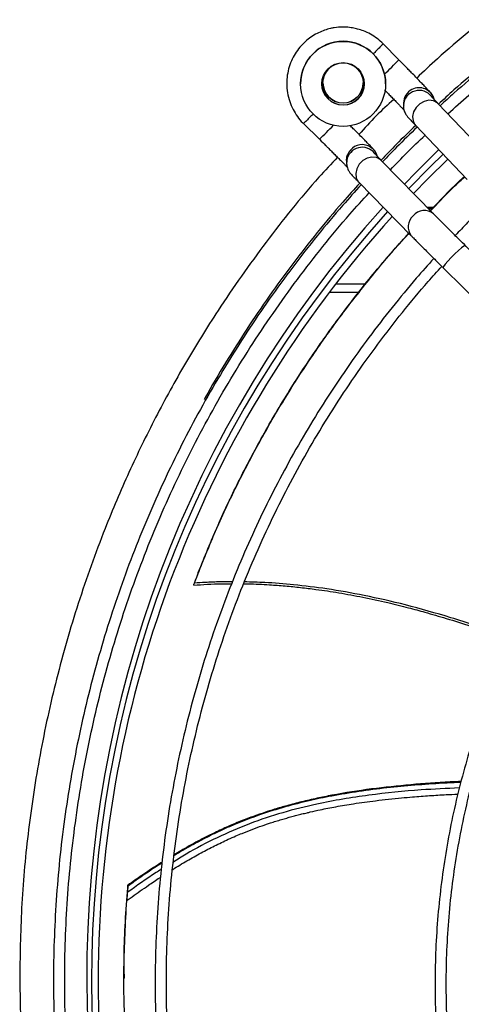
# Model space of a CAD drawing. Units: millimetres. Extents: x 22670 to 38294, y -10041 to 2143.
# Drawn here: x 33707 to 33806, y -4479 to -4259 of the extents above; entities that cross this region are included whole.
import ezdxf

# ---------------------------------------------------------------- set-up
doc = ezdxf.new("R2010")
doc.units = ezdxf.units.MM

msp = doc.modelspace()

# ---------------------------------------------------------------- linework, layer by layer
at = {"color": 7, "linetype": 'Continuous', "lineweight": 25}
for p, q in [((33791.73, -4267.7), (33788.15, -4264.07)), ((33769.76, -4273.05), (33769.76, -4273.09)), ((33788.76, -4273.09), (33788.76, -4273.05)), ((33792.76, -4277.45), (33792.76, -4278.04)), ((33792.77, -4277.76), (33792.76, -4278.04)), ((33812.06, -4289.63), (33800.53, -4277.52)), ((33770.4, -4281.95), (33773.96, -4285.47)), ((33795.46, -4282.34), (33807, -4294.46)), ((33780.04, -4290.17), (33780.04, -4290.76)), ((33799.49, -4302.13), (33787.8, -4290.18)), ((33782.79, -4295.08), (33794.49, -4307.03)), ((33799.21, -4301), (33798.39, -4301)), ((33801.65, -4314.2), (33854.31, -4366.27)), ((33745.91, -4384.95), (33745.85, -4385.09)), ((33730.26, -4473.01), (33730.26, -4473.09))]:
    msp.add_line(p, q, dxfattribs=at)
at = {"color": 8, "linetype": 'Continuous', "lineweight": 25}
for p, q in [((33792.77, -4277.3), (33792.76, -4277.45)), ((33798.05, -4300.66), (33799.55, -4300.66)), ((33799.21, -4301.01), (33798.39, -4301.01)), ((33784.26, -4317.87), (33777.57, -4317.87)), ((33782.81, -4319.69), (33776.18, -4319.69))]:
    msp.add_line(p, q, dxfattribs=at)
at = {"color": 8, "linetype": 'Continuous', "lineweight": 25, "flags": 128}
for points in [[(33800.53, -4277.52), (33800.31, -4277.31), (33799.46, -4276.87), (33798.45, -4276.76), (33797.4, -4276.99), (33796.4, -4277.53), (33795.58, -4278.34), (33795.03, -4279.32), (33794.79, -4280.37), (33794.9, -4281.37), (33795.34, -4282.21), (33795.46, -4282.34)], [(33787.8, -4290.18), (33787.57, -4289.98), (33786.72, -4289.55), (33785.71, -4289.45), (33784.66, -4289.69), (33783.67, -4290.25), (33782.86, -4291.07), (33782.32, -4292.06), (33782.09, -4293.11), (33782.22, -4294.11), (33782.67, -4294.95), (33782.79, -4295.08)], [(33800.64, -4287.78), (33795.57, -4292.8), (33792.98, -4295.48)], [(33806.57, -4309.22), (33806.54, -4309.21), (33806.25, -4309.34), (33805.74, -4309.73), (33805.04, -4310.34), (33804.25, -4311.09), (33803.44, -4311.91), (33802.7, -4312.71), (33802.12, -4313.4), (33801.75, -4313.9), (33801.64, -4314.17), (33801.65, -4314.2)]]:
    msp.add_lwpolyline(points, dxfattribs=at)
at = {"color": 7, "linetype": 'Continuous', "lineweight": 25, "flags": 128}
for points in [[(33793.98, -4296.5), (33798.84, -4291.56), (33801.64, -4288.83)], [(33780.09, -4290.19), (33780.05, -4290.46), (33780.04, -4290.76)], [(33795.03, -4297.57), (33798.22, -4294.3), (33802.67, -4289.92)]]:
    msp.add_lwpolyline(points, dxfattribs=at)
at = {"color": 7, "linetype": 'Continuous', "lineweight": 25}
for centre, radius in [((33779.26, -4273.09), 9.5), ((33779.26, -4273.09), 4.75), ((33779.26, -4272.88), 4.5)]:
    msp.add_circle(centre, radius, dxfattribs=at)
for centre, radius, start, end in [((33779.26, -4273.05), 9.5, 0.007, 179.993), ((33779.26, -4273.05), 4.75, 180.0062, 359.9938), ((33779.26, -4272.85), 4.5, 180.0067, 359.9933), ((33796.26, -4277.45), 3.5, 117.8502, 177.5951), ((33978.95, -4473.39), 255.93, 137.8474, 222.3011), ((33978.95, -4473.39), 254.44, 137.8682, 179.9994), ((33978.95, -4473.39), 254.44, 180.0006, 222.2933)]:
    msp.add_arc(centre, radius, start, end, dxfattribs=at)
at = {"color": 8, "linetype": 'Continuous', "lineweight": 25}
for centre, radius, start, end in [((33711.98, -4191.52), 110.29, 313.9453, 316.3142), ((33796.26, -4277.45), 3.5, 16.3044, 117.8547), ((33796.26, -4278.04), 3.5, 37.211, 175.4918), ((33710.02, -4218.09), 92.89, 313.4983, 316.2331), ((33783.54, -4290.17), 3.5, 16.5552, 179.9924), ((33783.54, -4290.76), 3.5, 37.9461, 170.6436), ((33978.95, -4472.86), 257, 137.9162, 222.3924), ((33796.95, -4305.03), 3.16, 129.4101, 219.4788), ((33797.45, -4304.67), 3.26, 51.0138, 140.3971)]:
    msp.add_arc(centre, radius, start, end, dxfattribs=at)
for points, knots in [([(34162.3, -4271.78), (34160.77, -4270.33), (34154.71, -4264.59), (34143.25, -4255.55), (34129.32, -4245.67), (34116.16, -4237.55), (34104.09, -4230.91), (34091.75, -4224.92), (34077.92, -4219.04), (34062.52, -4213.52), (34045.6, -4208.67), (34028.72, -4204.98), (34011.96, -4202.42), (33995.42, -4200.92), (33979.01, -4200.43), (33962.6, -4200.92), (33946.07, -4202.42), (33929.31, -4204.98), (33912.42, -4208.67), (33895.51, -4213.52), (33880.11, -4219.04), (33866.28, -4224.92), (33853.94, -4230.91), (33841.86, -4237.55), (33828.71, -4245.67), (33814.78, -4255.55), (33803.32, -4264.59), (33797.26, -4270.33), (33795.73, -4271.78)], [0, 0, 0, 0, 0.015724, 0.062231, 0.1086, 0.143016, 0.177433, 0.211313, 0.245195, 0.289444, 0.333157, 0.376312, 0.41822, 0.459456, 0.5, 0.540543, 0.581778, 0.623687, 0.666841, 0.710554, 0.754804, 0.788685, 0.822567, 0.856982, 0.8914, 0.937768, 0.984274, 1, 1, 1, 1]), ([(33788.22, -4264.15), (33788.22, -4264.14), (33788.29, -4264.09), (33788.06, -4264.32), (33787.54, -4264.85), (33786.79, -4265.61), (33786.24, -4266.16), (33786.01, -4266.38)], [0, 0, 0, 0, 0.008416, 0.27582, 0.543225, 0.810629, 1, 1, 1, 1]), ([(33790.61, -4276.56), (33789.26, -4277.77), (33786.53, -4280.24), (33784.06, -4282.98), (33782.8, -4284.38)], [0, 0, 0, 0, 0.490884, 1, 1, 1, 1]), ([(33772.58, -4279.81), (33772.35, -4280.04), (33771.81, -4280.59), (33771.17, -4281.22), (33770.7, -4281.68), (33770.43, -4281.94), (33770.44, -4281.92), (33770.44, -4281.91)], [0, 0, 0, 0, 0.190369, 0.462676, 0.638424, 0.852926, 1, 1, 1, 1]), ([(33778.02, -4289.5), (33776.61, -4290.98), (33770.92, -4296.99), (33761.93, -4308.39), (33752.04, -4322.32), (33743.92, -4335.48), (33737.28, -4347.55), (33731.29, -4359.88), (33725.41, -4373.72), (33719.89, -4389.11), (33715.04, -4406.03), (33711.35, -4422.91), (33708.8, -4439.67), (33707.24, -4456.2), (33707.05, -4467.17), (33706.96, -4472.61)], [0, 0, 0, 0, 0.030462, 0.12357, 0.216403, 0.285305, 0.354209, 0.422039, 0.489872, 0.57846, 0.665976, 0.752372, 0.836274, 0.91883, 1, 1, 1, 1]), ([(33754.53, -4384.39), (33753.64, -4384.39), (33751.6, -4384.39), (33748.76, -4384.51), (33746.81, -4384.64), (33746.01, -4384.69)], [0, 0, 0, 0, 0.313918, 0.716287, 1, 1, 1, 1]), ([(33817.29, -4397.07), (33816.28, -4396.71), (33811.67, -4395.05), (33803.68, -4392.45), (33793.59, -4389.57), (33784.33, -4387.45), (33775.97, -4385.97), (33768.54, -4385.05), (33762.39, -4384.55), (33758.72, -4384.45), (33757.2, -4384.41)], [0, 0, 0, 0, 0.052201, 0.238711, 0.40882, 0.562593, 0.700102, 0.821297, 0.926131, 1, 1, 1, 1]), ([(33805.27, -4430.47), (33802.42, -4430.6), (33795.65, -4430.91), (33785, -4431.99), (33774.66, -4433.69), (33765.76, -4435.92), (33758.28, -4438.38), (33751.06, -4441.52), (33745.41, -4444.46), (33742.25, -4446.44), (33741.31, -4447.04)], [0, 0, 0, 0, 0.128052, 0.303789, 0.479795, 0.597304, 0.714944, 0.832638, 0.950197, 1, 1, 1, 1]), ([(33805.6, -4429.23), (33804.25, -4429.29), (33800.81, -4429.45), (33795.3, -4429.85), (33789.03, -4430.44), (33782.84, -4431.23), (33777.04, -4432.2), (33771.54, -4433.34), (33766.21, -4434.7), (33760.58, -4436.45), (33755.92, -4438.23), (33752.31, -4439.82), (33750.02, -4440.91), (33748.14, -4441.86), (33746.19, -4442.88), (33744.02, -4444.08), (33742.32, -4445.09), (33741.46, -4445.61)], [0, 0, 0, 0, 0.060375, 0.154275, 0.247691, 0.342313, 0.433652, 0.511151, 0.593607, 0.680003, 0.775183, 0.816919, 0.856621, 0.888703, 0.911519, 0.955044, 1, 1, 1, 1]), ([(33741.13, -4448.71), (33741.15, -4448.7), (33742.2, -4448.02), (33744.32, -4446.77), (33747.44, -4445.01), (33750.52, -4443.41), (33753.12, -4442.16), (33755.19, -4441.25), (33756.96, -4440.51), (33758.91, -4439.74), (33761.03, -4438.97), (33762.81, -4438.37), (33764.25, -4437.91), (33765.46, -4437.54), (33766.66, -4437.2), (33767.8, -4436.88), (33768.93, -4436.58), (33770.07, -4436.29), (33771.07, -4436.05), (33772.42, -4435.73), (33774.56, -4435.26), (33777.78, -4434.62), (33781.9, -4433.93), (33786.81, -4433.26), (33791.2, -4432.79), (33794.61, -4432.49), (33796.7, -4432.33), (33798.6, -4432.19), (33800.46, -4432.08), (33802.55, -4431.95), (33804.03, -4431.9), (33804.91, -4431.87)], [0, 0, 0, 0, 0.000657, 0.05628, 0.110654, 0.161408, 0.212144, 0.240234, 0.262844, 0.298406, 0.334513, 0.364053, 0.382637, 0.402664, 0.420841, 0.438411, 0.455959, 0.473487, 0.490994, 0.502294, 0.535858, 0.589374, 0.649461, 0.723541, 0.811635, 0.847794, 0.87714, 0.905738, 0.933588, 0.960688, 1, 1, 1, 1]), ([(33738.75, -4447.28), (33738.43, -4447.49), (33736.83, -4448.49), (33734.28, -4450.2), (33732.1, -4451.75), (33731.13, -4452.43)], [0, 0, 0, 0, 0.126185, 0.61494, 1, 1, 1, 1]), ([(33730.88, -4455.69), (33730.9, -4455.68), (33731.01, -4455.6), (33731.42, -4455.3), (33733.01, -4454.14), (33735.35, -4452.5), (33737.47, -4451.05), (33738.37, -4450.47), (33738.43, -4450.44)], [0, 0, 0, 0, 0.005038, 0.046908, 0.165159, 0.64827, 0.978976, 1, 1, 1, 1]), ([(33738.58, -4448.72), (33738.21, -4448.95), (33735.6, -4450.54), (33733.13, -4452.34), (33731.02, -4453.88)], [0, 0, 0, 0, 0.143229, 1, 1, 1, 1]), ([(33706.96, -4472.61), (33707.05, -4478.04), (33707.24, -4489.01), (33708.8, -4505.54), (33711.35, -4522.3), (33715.04, -4539.18), (33719.89, -4556.1), (33725.41, -4571.49), (33731.29, -4585.33), (33737.28, -4597.66), (33743.92, -4609.73), (33752.04, -4622.89), (33761.92, -4636.82), (33770.96, -4648.27), (33776.71, -4654.33), (33778.16, -4655.87)], [0, 0, 0, 0, 0.081085, 0.163554, 0.247371, 0.333676, 0.421101, 0.5096, 0.57736, 0.645123, 0.713953, 0.782786, 0.875521, 0.968532, 1, 1, 1, 1])]:
    msp.add_open_spline(points, degree=3, knots=knots, dxfattribs=at)
at = {"color": 7, "linetype": 'Continuous', "lineweight": 25}
for points, knots in [([(33979.01, -4208.32), (33975.97, -4208.35), (33971.66, -4208.39), (33965.27, -4208.67), (33959.74, -4209), (33953.15, -4209.56), (33946.22, -4210.33), (33938.97, -4211.34), (33931.49, -4212.59), (33923.86, -4214.1), (33916.12, -4215.87), (33908.31, -4217.9), (33900.47, -4220.21), (33892.62, -4222.78), (33884.77, -4225.63), (33876.96, -4228.75), (33869.2, -4232.14), (33861.51, -4235.8), (33853.9, -4239.73), (33846.39, -4243.92), (33838.98, -4248.37), (33831.7, -4253.08), (33824.55, -4258.04), (33817.55, -4263.26), (33810.7, -4268.72), (33805.01, -4273.53), (33801.68, -4276.6), (33800.5, -4277.69)], [0, 0, 0, 0, 0.046611, 0.065932, 0.097969, 0.131327, 0.167184, 0.204668, 0.243428, 0.283184, 0.323737, 0.364941, 0.406684, 0.448881, 0.491465, 0.534384, 0.577596, 0.621064, 0.664762, 0.708665, 0.752752, 0.797008, 0.841418, 0.885968, 0.930649, 0.975451, 1, 1, 1, 1]), ([(33979.01, -4209.04), (33975.97, -4209.07), (33971.66, -4209.11), (33965.27, -4209.38), (33959.74, -4209.71), (33953.15, -4210.28), (33946.22, -4211.05), (33938.97, -4212.05), (33931.49, -4213.3), (33923.86, -4214.81), (33916.12, -4216.58), (33908.31, -4218.62), (33900.47, -4220.92), (33892.62, -4223.5), (33884.77, -4226.35), (33876.96, -4229.47), (33869.2, -4232.86), (33861.51, -4236.52), (33853.9, -4240.44), (33846.39, -4244.63), (33838.98, -4249.08), (33831.7, -4253.79), (33824.55, -4258.76), (33817.54, -4263.97), (33810.71, -4269.44), (33805.17, -4274.11), (33801.99, -4277.03), (33800.97, -4277.98)], [0, 0, 0, 0, 0.046761, 0.066145, 0.098285, 0.131751, 0.167722, 0.205327, 0.244212, 0.284096, 0.32478, 0.366117, 0.407994, 0.450327, 0.493049, 0.536106, 0.579457, 0.623066, 0.666904, 0.710948, 0.755178, 0.799576, 0.844129, 0.888823, 0.933648, 0.978594, 1, 1, 1, 1]), ([(33802.69, -4279.79), (33804.24, -4278.38), (33808.12, -4274.85), (33814.61, -4269.47), (33822.12, -4263.63), (33829.61, -4258.24), (33837.02, -4253.29), (33844.32, -4248.75), (33851.75, -4244.46), (33859.33, -4240.42), (33867.02, -4236.62), (33874.84, -4233.09), (33882.75, -4229.81), (33890.76, -4226.8), (33898.85, -4224.05), (33907.01, -4221.58), (33915.23, -4219.37), (33923.48, -4217.44), (33931.72, -4215.8), (33939.92, -4214.43), (33947.95, -4213.34), (33955.5, -4212.56), (33962.05, -4212.06), (33967.94, -4211.75), (33973.41, -4211.57), (33977.18, -4211.55), (33979.01, -4211.54)], [0, 0, 0, 0, 0.0324019, 0.0814321, 0.1306257, 0.1800007, 0.2244261, 0.2688402, 0.3132371, 0.3576136, 0.4019655, 0.4462874, 0.4905717, 0.5348084, 0.5789829, 0.6230739, 0.6670482, 0.7108522, 0.7543914, 0.7974833, 0.839723, 0.8799994, 0.9151604, 0.9415465, 0.9714987, 1, 1, 1, 1]), ([(33779.26, -4260.39), (33778.59, -4260.42), (33777.64, -4260.46), (33776.26, -4260.74), (33775.09, -4261.07), (33773.73, -4261.63), (33772.38, -4262.39), (33771.07, -4263.37), (33769.84, -4264.56), (33768.76, -4265.95), (33767.85, -4267.53), (33767.17, -4269.27), (33766.74, -4271.13), (33766.6, -4273.08), (33766.78, -4275.08), (33767.26, -4277.01), (33768.02, -4278.8), (33769.02, -4280.39), (33769.83, -4281.44), (33770.36, -4281.9), (33770.41, -4281.95)], [0, 0, 0, 0, 0.0674281, 0.0953587, 0.14174, 0.1902559, 0.2426424, 0.29773, 0.3550731, 0.4143338, 0.4752957, 0.5378278, 0.6018695, 0.6674256, 0.7345723, 0.8034784, 0.8667741, 0.9298549, 0.9925692, 1, 1, 1, 1]), ([(33788.22, -4264.14), (33787.78, -4263.73), (33786.91, -4262.91), (33785.42, -4261.96), (33783.94, -4261.26), (33782.59, -4260.82), (33781.31, -4260.54), (33780.22, -4260.41), (33779.5, -4260.4), (33779.26, -4260.39)], [0, 0, 0, 0, 0.179002, 0.360153, 0.531211, 0.669459, 0.784873, 0.92617, 1, 1, 1, 1]), ([(33799.62, -4276.55), (33799.61, -4276.47), (33799.57, -4276.21), (33799.38, -4275.84), (33799.15, -4275.46), (33798.93, -4275.17), (33798.76, -4274.97), (33798.46, -4274.64), (33797.99, -4274.13), (33797.32, -4273.43), (33796.51, -4272.59), (33795.59, -4271.64), (33794.66, -4270.68), (33793.86, -4269.87), (33793.09, -4269.07), (33792.41, -4268.39), (33791.97, -4267.94), (33791.82, -4267.79)], [0, 0, 0, 0, 0.0149788, 0.0474559, 0.0756352, 0.1052929, 0.1651277, 0.249452, 0.3608704, 0.4573358, 0.5544996, 0.6658019, 0.7558732, 0.8244013, 0.8855, 0.9622661, 1, 1, 1, 1]), ([(33788.5, -4274.39), (33788.54, -4274.43), (33788.84, -4274.75), (33789.4, -4275.32), (33790.17, -4276.1), (33790.89, -4276.84), (33791.55, -4277.53), (33792.13, -4278.13), (33792.58, -4278.61), (33792.8, -4278.84), (33792.9, -4278.94)], [0, 0, 0, 0, 0.020259, 0.162947, 0.30655, 0.455778, 0.605556, 0.753333, 0.89662, 1, 1, 1, 1]), ([(33800.53, -4277.52), (33800.51, -4277.5), (33800.3, -4277.28), (33799.97, -4276.93), (33799.57, -4276.51), (33799.29, -4276.2), (33799.12, -4276.01), (33799.04, -4275.92), (33799.03, -4275.91), (33799.1, -4276), (33799.2, -4276.14), (33799.27, -4276.26), (33799.28, -4276.28)], [0, 0, 0, 0, 0.013412, 0.192374, 0.362074, 0.519348, 0.660086, 0.779074, 0.871388, 0.937636, 0.987307, 1, 1, 1, 1]), ([(33792.81, -4277.77), (33792.79, -4277.9), (33792.72, -4278.34), (33792.87, -4278.98), (33793.1, -4279.57), (33793.33, -4279.97), (33793.54, -4280.26), (33793.73, -4280.48), (33794.01, -4280.8), (33794.5, -4281.33), (33795.02, -4281.89), (33795.37, -4282.25), (33795.47, -4282.36)], [0, 0, 0, 0, 0.038942, 0.128444, 0.183882, 0.229098, 0.282593, 0.37563, 0.53413, 0.757796, 0.929813, 1, 1, 1, 1]), ([(33786.88, -4289.24), (33786.87, -4289.15), (33786.82, -4288.88), (33786.63, -4288.51), (33786.4, -4288.13), (33786.17, -4287.84), (33785.99, -4287.65), (33785.68, -4287.31), (33785.18, -4286.79), (33784.49, -4286.08), (33783.66, -4285.24), (33782.72, -4284.3), (33781.79, -4283.37), (33781.17, -4282.75), (33780.86, -4282.45), (33780.81, -4282.4)], [0, 0, 0, 0, 0.020098, 0.057917, 0.091223, 0.127156, 0.201815, 0.304328, 0.438432, 0.553036, 0.668745, 0.799554, 0.904868, 0.984753, 1, 1, 1, 1]), ([(33795.49, -4282.38), (33794.06, -4283.75), (33791.42, -4286.28), (33788.91, -4288.93), (33787.77, -4290.15)], [0, 0, 0, 0, 0.54278, 1, 1, 1, 1]), ([(33795.85, -4282.75), (33794.29, -4284.24), (33791.66, -4286.76), (33789.15, -4289.41), (33788.11, -4290.5)], [0, 0, 0, 0, 0.588202, 1, 1, 1, 1]), ([(33789.86, -4292.29), (33791.08, -4291.01), (33793.58, -4288.37), (33796.22, -4285.86), (33797.58, -4284.57)], [0, 0, 0, 0, 0.485667, 1, 1, 1, 1]), ([(33774.05, -4285.55), (33774.49, -4285.98), (33775.1, -4286.59), (33775.96, -4287.44), (33776.65, -4288.13), (33777.43, -4288.9), (33778.16, -4289.64), (33778.83, -4290.31), (33779.42, -4290.91), (33779.87, -4291.37), (33780.1, -4291.6), (33780.19, -4291.7)], [0, 0, 0, 0, 0.1729951, 0.2407339, 0.351628, 0.4632366, 0.5792187, 0.6956268, 0.8104786, 0.9218374, 1, 1, 1, 1]), ([(33780.06, -4290.19), (33780.06, -4289.92), (33780.06, -4289.48), (33780.24, -4289.09), (33780.3, -4288.94)], [0, 0, 0, 0, 0.634719, 1, 1, 1, 1]), ([(33787.8, -4290.18), (33787.78, -4290.17), (33787.57, -4289.95), (33787.24, -4289.61), (33786.83, -4289.19), (33786.54, -4288.88), (33786.37, -4288.7), (33786.29, -4288.6), (33786.3, -4288.61), (33786.3, -4288.61)], [0, 0, 0, 0, 0.0160342, 0.2372716, 0.4470452, 0.6414367, 0.8153534, 0.9623512, 1, 1, 1, 1]), ([(33780.12, -4290.2), (33780.08, -4290.45), (33780, -4291.02), (33780.16, -4291.76), (33780.41, -4292.34), (33780.64, -4292.73), (33780.85, -4293.02), (33781.04, -4293.24), (33781.34, -4293.57), (33781.85, -4294.1), (33782.38, -4294.65), (33782.72, -4295), (33782.81, -4295.09)], [0, 0, 0, 0, 0.071485, 0.157676, 0.210543, 0.25424, 0.306887, 0.399727, 0.556012, 0.775266, 0.941939, 1, 1, 1, 1]), ([(33798.8, -4301.42), (33800.86, -4299.21), (33803.28, -4296.59), (33805.97, -4294.18), (33806.38, -4293.81)], [0, 0, 0, 0, 0.847124, 1, 1, 1, 1]), ([(33798.84, -4301.47), (33800.34, -4299.85), (33802.75, -4297.23), (33805.43, -4294.81), (33806.45, -4293.88)], [0, 0, 0, 0, 0.618002, 1, 1, 1, 1]), ([(33783.33, -4295.62), (33781.94, -4297.15), (33778.57, -4300.86), (33773.46, -4307), (33767.97, -4314), (33762.71, -4321.2), (33757.7, -4328.59), (33752.93, -4336.15), (33748.4, -4343.88), (33744.14, -4351.77), (33740.14, -4359.81), (33736.42, -4368), (33732.96, -4376.32), (33729.79, -4384.76), (33726.91, -4393.32), (33724.32, -4401.98), (33722.02, -4410.73), (33720.02, -4419.58), (33718.32, -4428.49), (33716.93, -4437.47), (33715.84, -4446.5), (33715.07, -4455.58), (33714.61, -4464.69), (33714.46, -4473.82), (33714.63, -4482.96), (33715.12, -4492.1), (33715.92, -4501.22), (33717.04, -4510.33), (33718.47, -4519.4), (33720.23, -4528.43), (33722.3, -4537.41), (33724.68, -4546.31), (33727.38, -4555.14), (33730.38, -4563.89), (33733.7, -4572.53), (33737.32, -4581.07), (33741.25, -4589.48), (33745.47, -4597.77), (33749.99, -4605.91), (33754.8, -4613.9), (33759.9, -4621.73), (33765.29, -4629.39), (33770.95, -4636.88), (33776.91, -4644.15), (33781.08, -4649.03), (33783.34, -4651.43), (33783.45, -4651.54)], [0, 0, 0, 0, 0.015839, 0.038575, 0.061353, 0.084172, 0.10703, 0.129925, 0.152856, 0.175821, 0.19882, 0.221852, 0.244915, 0.268009, 0.291134, 0.314288, 0.337471, 0.360683, 0.383924, 0.407193, 0.430489, 0.453814, 0.477167, 0.500547, 0.523955, 0.547392, 0.570856, 0.594349, 0.617871, 0.641422, 0.665003, 0.688615, 0.712257, 0.735931, 0.759638, 0.783379, 0.807155, 0.830967, 0.854817, 0.878707, 0.902638, 0.926612, 0.950633, 0.974702, 0.998824, 1, 1, 1, 1]), ([(33782.99, -4295.28), (33781.72, -4296.68), (33778.46, -4300.28), (33773.46, -4306.29), (33767.97, -4313.29), (33762.72, -4320.49), (33757.69, -4327.87), (33752.94, -4335.44), (33749.78, -4340.72), (33748.28, -4343.5), (33748.19, -4343.66)], [0, 0, 0, 0, 0.0951453, 0.243774, 0.3926803, 0.5418513, 0.6912758, 0.8409437, 0.9908459, 1, 1, 1, 1]), ([(33785.27, -4649.81), (33783.63, -4647.99), (33780.01, -4643.98), (33774.69, -4637.55), (33769.26, -4630.56), (33764.07, -4623.37), (33759.11, -4615.99), (33754.39, -4608.44), (33749.93, -4600.73), (33745.73, -4592.85), (33741.79, -4584.82), (33738.13, -4576.66), (33734.74, -4568.36), (33731.63, -4559.93), (33728.81, -4551.4), (33726.28, -4542.76), (33724.05, -4534.03), (33722.12, -4525.21), (33720.49, -4516.33), (33719.16, -4507.38), (33718.15, -4498.38), (33717.44, -4489.34), (33717.05, -4480.27), (33716.97, -4471.18), (33717.21, -4462.08), (33717.76, -4452.99), (33718.64, -4443.91), (33719.83, -4434.85), (33721.33, -4425.83), (33723.16, -4416.86), (33725.29, -4407.94), (33727.75, -4399.1), (33730.51, -4390.33), (33733.59, -4381.65), (33736.97, -4373.08), (33740.66, -4364.61), (33744.65, -4356.27), (33748.94, -4348.07), (33753.52, -4340), (33758.4, -4332.09), (33763.56, -4324.35), (33769, -4316.77), (33774.73, -4309.39), (33780.08, -4302.92), (33783.63, -4299.01), (33785.08, -4297.41)], [0, 0, 0, 0, 0.019015, 0.0418733, 0.0647745, 0.0877165, 0.1106976, 0.1337163, 0.1567711, 0.1798609, 0.2029846, 0.2261411, 0.2493297, 0.2725495, 0.2958, 0.3190805, 0.3423906, 0.3657299, 0.3890979, 0.4124946, 0.4359197, 0.459373, 0.4828546, 0.5063644, 0.5299025, 0.5534692, 0.5770645, 0.6006888, 0.6243426, 0.6480261, 0.6717401, 0.695485, 0.7192617, 0.743071, 0.7669138, 0.7907913, 0.8147046, 0.8386552, 0.8626446, 0.8866747, 0.9107474, 0.9348652, 0.9590305, 0.9832464, 1, 1, 1, 1]), ([(33811.84, -4299.46), (33810.24, -4300.99), (33807.68, -4303.44), (33805.25, -4306.02), (33804.33, -4306.99)], [0, 0, 0, 0, 0.623708, 1, 1, 1, 1]), ([(33807.54, -4310.17), (33807.02, -4309.66), (33806.3, -4308.95), (33805.27, -4307.93), (33804.42, -4307.08), (33803.46, -4306.13), (33802.53, -4305.19), (33801.63, -4304.29), (33800.81, -4303.47), (33800.08, -4302.73), (33799.69, -4302.33), (33799.5, -4302.14)], [0, 0, 0, 0, 0.1633725, 0.2278034, 0.3337365, 0.4413063, 0.5541403, 0.6687535, 0.7835176, 0.8969529, 1, 1, 1, 1]), ([(33746.01, -4384.69), (33747.41, -4381.13), (33750.22, -4374.01), (33755.09, -4363.53), (33760.45, -4353.2), (33766.24, -4343.27), (33772.39, -4333.76), (33778.87, -4324.65), (33785.88, -4315.8), (33790.91, -4309.73), (33793.78, -4306.75), (33794, -4306.52)], [0, 0, 0, 0, 0.126857, 0.253917, 0.381604, 0.509511, 0.629315, 0.749424, 0.869532, 0.990232, 1, 1, 1, 1]), ([(33746.88, -4382.33), (33748.32, -4378.8), (33751.19, -4371.72), (33756.15, -4361.31), (33761.6, -4351.05), (33767.47, -4341.2), (33773.7, -4331.76), (33780.27, -4322.74), (33786.99, -4314.28), (33791.74, -4308.97), (33793.96, -4306.49)], [0, 0, 0, 0, 0.130021, 0.260248, 0.391118, 0.522212, 0.645199, 0.768185, 0.891492, 1, 1, 1, 1]), ([(33794.5, -4307.04), (33794.66, -4307.2), (33795.03, -4307.57), (33795.75, -4308.31), (33796.64, -4309.21), (33797.63, -4310.19), (33798.66, -4311.23), (33799.64, -4312.2), (33800.57, -4313.13), (33801.21, -4313.76), (33801.58, -4314.13), (33801.65, -4314.2)], [0, 0, 0, 0, 0.092615, 0.226533, 0.366231, 0.5056, 0.639555, 0.772484, 0.870239, 0.975464, 1, 1, 1, 1]), ([(33799.56, -4312.12), (33798.24, -4313.58), (33795.03, -4317.14), (33790.19, -4323.03), (33784.99, -4329.75), (33780.03, -4336.67), (33775.31, -4343.77), (33770.83, -4351.05), (33766.61, -4358.49), (33762.64, -4366.09), (33758.95, -4373.84), (33755.52, -4381.73), (33752.37, -4389.75), (33749.51, -4397.88), (33746.94, -4406.12), (33744.65, -4414.47), (33742.67, -4422.9), (33740.99, -4431.4), (33739.61, -4439.98), (33738.54, -4448.61), (33737.78, -4457.28), (33737.33, -4465.98), (33737.19, -4474.71), (33737.38, -4483.45), (33737.87, -4492.19), (33738.69, -4500.91), (33739.82, -4509.62), (33741.27, -4518.28), (33743.04, -4526.9), (33745.12, -4535.46), (33747.52, -4543.96), (33750.23, -4552.37), (33753.25, -4560.69), (33756.57, -4568.9), (33760.2, -4577), (33764.14, -4584.98), (33768.37, -4592.82), (33772.9, -4600.51), (33777.71, -4608.04), (33782.81, -4615.4), (33788.2, -4622.59), (33793.78, -4629.51), (33797.69, -4633.92), (33799.61, -4636.09)], [0, 0, 0, 0, 0.016602, 0.040481, 0.064409, 0.088382, 0.1124, 0.13646, 0.16056, 0.184699, 0.208877, 0.233091, 0.257341, 0.281626, 0.305946, 0.330299, 0.354685, 0.379105, 0.403556, 0.42804, 0.452556, 0.477104, 0.501684, 0.526296, 0.55094, 0.575617, 0.600327, 0.62507, 0.649846, 0.674658, 0.699504, 0.724387, 0.749307, 0.774265, 0.799263, 0.824302, 0.849384, 0.874511, 0.899685, 0.924909, 0.950186, 0.975518, 1, 1, 1, 1]), ([(33801.4, -4634.34), (33799.69, -4632.42), (33796.12, -4628.4), (33790.95, -4622.03), (33785.83, -4615.3), (33780.95, -4608.37), (33776.31, -4601.26), (33771.92, -4593.98), (33767.78, -4586.54), (33763.91, -4578.94), (33760.3, -4571.19), (33756.97, -4563.31), (33753.91, -4555.31), (33751.14, -4547.18), (33748.66, -4538.95), (33746.48, -4530.63), (33744.59, -4522.22), (33743.01, -4513.74), (33741.73, -4505.19), (33740.76, -4496.59), (33740.1, -4487.95), (33739.75, -4479.28), (33739.72, -4470.6), (33740, -4461.9), (33740.6, -4453.21), (33741.52, -4444.54), (33742.76, -4435.89), (33744.31, -4427.29), (33746.18, -4418.73), (33748.36, -4410.24), (33750.86, -4401.82), (33753.67, -4393.48), (33756.79, -4385.24), (33760.21, -4377.11), (33763.94, -4369.1), (33767.97, -4361.21), (33772.3, -4353.47), (33776.92, -4345.88), (33781.83, -4338.46), (33787.02, -4331.2), (33792.5, -4324.14), (33797.27, -4318.36), (33800.31, -4315.02), (33801.34, -4313.89)], [0, 0, 0, 0, 0.021934, 0.0459604, 0.0700352, 0.0941562, 0.1183214, 0.1425289, 0.1667774, 0.1910653, 0.2153915, 0.2397548, 0.2641544, 0.2885894, 0.3130591, 0.3375629, 0.3621003, 0.386671, 0.4112745, 0.4359107, 0.4605795, 0.4852808, 0.5100146, 0.534781, 0.5595803, 0.5844128, 0.6092788, 0.6341788, 0.6591135, 0.6840835, 0.7090896, 0.7341329, 0.7592144, 0.7843353, 0.8094972, 0.8347016, 0.8599504, 0.8852458, 0.9105901, 0.9359861, 0.9614371, 0.9869465, 1, 1, 1, 1]), ([(33844.17, -4356.24), (33842.95, -4357.64), (33840.15, -4360.87), (33836.01, -4366.16), (33831.73, -4372.06), (33827.68, -4378.16), (33823.88, -4384.43), (33820.33, -4390.86), (33817.04, -4397.45), (33814.02, -4404.18), (33811.27, -4411.04), (33808.8, -4418.03), (33806.62, -4425.12), (33804.74, -4432.32), (33803.15, -4439.59), (33801.86, -4446.95), (33800.88, -4454.36), (33800.2, -4461.82), (33799.84, -4469.31), (33799.79, -4476.83), (33800.06, -4484.35), (33800.65, -4491.87), (33801.55, -4499.37), (33802.77, -4506.84), (33804.31, -4514.27), (33806.17, -4521.64), (33808.34, -4528.93), (33810.83, -4536.14), (33813.62, -4543.26), (33816.72, -4550.26), (33820.13, -4557.14), (33823.84, -4563.89), (33827.85, -4570.48), (33832.14, -4576.91), (33836.73, -4583.16), (33840.77, -4588.27), (33843.37, -4591.2), (33844.25, -4592.2)], [0, 0, 0, 0, 0.021579, 0.049822, 0.078137, 0.106522, 0.134974, 0.163489, 0.192065, 0.2207, 0.249393, 0.278142, 0.306945, 0.335802, 0.364711, 0.393672, 0.422685, 0.451749, 0.480864, 0.51003, 0.539248, 0.568517, 0.597839, 0.627214, 0.656643, 0.686128, 0.71567, 0.745271, 0.774933, 0.804658, 0.83445, 0.864311, 0.894246, 0.924259, 0.954355, 0.984541, 1, 1, 1, 1]), ([(33846.01, -4590.46), (33844.59, -4588.81), (33841.59, -4585.32), (33837.31, -4579.78), (33833.09, -4573.88), (33829.12, -4567.8), (33825.39, -4561.55), (33821.91, -4555.13), (33818.69, -4548.56), (33815.75, -4541.85), (33813.08, -4535.01), (33810.69, -4528.05), (33808.59, -4520.98), (33806.78, -4513.82), (33805.27, -4506.58), (33804.06, -4499.26), (33803.16, -4491.89), (33802.57, -4484.47), (33802.3, -4477.02), (33802.34, -4469.56), (33802.69, -4462.09), (33803.36, -4454.62), (33804.35, -4447.18), (33805.66, -4439.77), (33807.28, -4432.42), (33809.22, -4425.12), (33811.48, -4417.9), (33814.05, -4410.77), (33816.92, -4403.74), (33820.11, -4396.82), (33823.6, -4390.03), (33827.39, -4383.39), (33831.47, -4376.9), (33835.84, -4370.57), (33840.52, -4364.44), (33843.89, -4360.24), (33845.78, -4358.16), (33845.94, -4357.99)], [0, 0, 0, 0, 0.025814, 0.054294, 0.082848, 0.111472, 0.140164, 0.16892, 0.197739, 0.226617, 0.255554, 0.284548, 0.313597, 0.3427, 0.371857, 0.401068, 0.43033, 0.459645, 0.489012, 0.518432, 0.547904, 0.577429, 0.607008, 0.636642, 0.666332, 0.696079, 0.725885, 0.755752, 0.785682, 0.815678, 0.845742, 0.87588, 0.906094, 0.93639, 0.966773, 0.997251, 1, 1, 1, 1]), ([(33746.88, -4382.33), (33746.84, -4382.44), (33746.75, -4382.67), (33746.61, -4383.05), (33746.47, -4383.42), (33746.38, -4383.65), (33746.34, -4383.75), (33746.34, -4383.76)], [0, 0, 0, 0, 0.236425, 0.472594, 0.713878, 0.945324, 1, 1, 1, 1]), ([(33746.34, -4383.76), (33746.27, -4383.96), (33746.12, -4384.35), (33745.98, -4384.75), (33745.91, -4384.95)], [0, 0, 0, 0, 0.499999, 1, 1, 1, 1]), ([(33745.84, -4385.13), (33745.84, -4385.13), (33745.83, -4385.15), (33745.86, -4385.09), (33745.91, -4384.95), (33745.97, -4384.78), (33746.01, -4384.69)], [0, 0, 0, 0, 0.015372, 0.323323, 0.638015, 1, 1, 1, 1]), ([(33745.84, -4385.16), (33747.9, -4385.01), (33750.74, -4384.8), (33753.58, -4384.83), (33754.36, -4384.84)], [0, 0, 0, 0, 0.726889, 1, 1, 1, 1]), ([(33757.02, -4384.84), (33757.36, -4384.84), (33759.28, -4384.84), (33762.39, -4385.02), (33766.29, -4385.3), (33769.77, -4385.65), (33773.76, -4386.14), (33778.4, -4386.84), (33783.75, -4387.83), (33788.95, -4388.96), (33793.58, -4390.1), (33797.94, -4391.29), (33802.58, -4392.64), (33807.87, -4394.31), (33812.78, -4395.94), (33815.86, -4397.03), (33817.09, -4397.46)], [0, 0, 0, 0, 0.016581, 0.093436, 0.151504, 0.206868, 0.263297, 0.346752, 0.435095, 0.527956, 0.605453, 0.666939, 0.747831, 0.840552, 0.936542, 1, 1, 1, 1]), ([(33805.65, -4429.04), (33804.83, -4429.07), (33801.07, -4429.22), (33794.39, -4429.72), (33785.57, -4430.64), (33778.59, -4431.73), (33773.39, -4432.78), (33770.04, -4433.56), (33766.88, -4434.38), (33764.13, -4435.18), (33761.68, -4435.96), (33759.14, -4436.84), (33756.29, -4437.92), (33753.23, -4439.22), (33750.36, -4440.56), (33747.93, -4441.78), (33746.11, -4442.74), (33744.53, -4443.62), (33743.06, -4444.45), (33741.98, -4445.1), (33741.48, -4445.4)], [0, 0, 0, 0, 0.036881, 0.168352, 0.299836, 0.433854, 0.484691, 0.5373, 0.587916, 0.630757, 0.665761, 0.702928, 0.75109, 0.802205, 0.851945, 0.892617, 0.924238, 0.943932, 0.973743, 1, 1, 1, 1]), ([(33738.78, -4447.07), (33738.44, -4447.29), (33736.92, -4448.24), (33734.36, -4449.94), (33732.19, -4451.48), (33731.15, -4452.22)], [0, 0, 0, 0, 0.132337, 0.583847, 1, 1, 1, 1]), ([(33731.13, -4452.43), (33731.11, -4452.67), (33731.07, -4453.15), (33731.04, -4453.64), (33731.02, -4453.88)], [0, 0, 0, 0, 0.499999, 1, 1, 1, 1]), ([(33731.1, -4452.8), (33731.11, -4452.69), (33731.13, -4452.49), (33731.14, -4452.28), (33731.15, -4452.2), (33731.15, -4452.23), (33731.14, -4452.32), (33731.14, -4452.4), (33731.13, -4452.43)], [0, 0, 0, 0, 0.230584, 0.414314, 0.599176, 0.758584, 0.91415, 1, 1, 1, 1]), ([(33730.37, -4473.01), (33730.34, -4471.33), (33730.22, -4464.62), (33730.72, -4457.87), (33731.1, -4452.8)], [0, 0, 0, 0, 0.249927, 1, 1, 1, 1]), ([(33731.02, -4453.88), (33731.01, -4453.98), (33730.99, -4454.21), (33730.96, -4454.69), (33730.92, -4455.21), (33730.89, -4455.54), (33730.88, -4455.69)], [0, 0, 0, 0, 0.215348, 0.479212, 0.746311, 1, 1, 1, 1]), ([(33765.65, -4599.62), (33763.7, -4596.32), (33759.81, -4589.72), (33754.55, -4579.42), (33749.72, -4568.84), (33745.48, -4558.17), (33741.79, -4547.49), (33738.63, -4536.78), (33735.94, -4525.84), (33733.54, -4513.68), (33731.63, -4500.29), (33730.45, -4485.62), (33730.08, -4470.73), (33730.62, -4460.71), (33730.88, -4455.69)], [0, 0, 0, 0, 0.079045, 0.158089, 0.237656, 0.317222, 0.39179, 0.466357, 0.541438, 0.616519, 0.7118, 0.807081, 0.903541, 1, 1, 1, 1])]:
    msp.add_open_spline(points, degree=3, knots=knots, dxfattribs=at)

doc.saveas('drawing.dxf')
